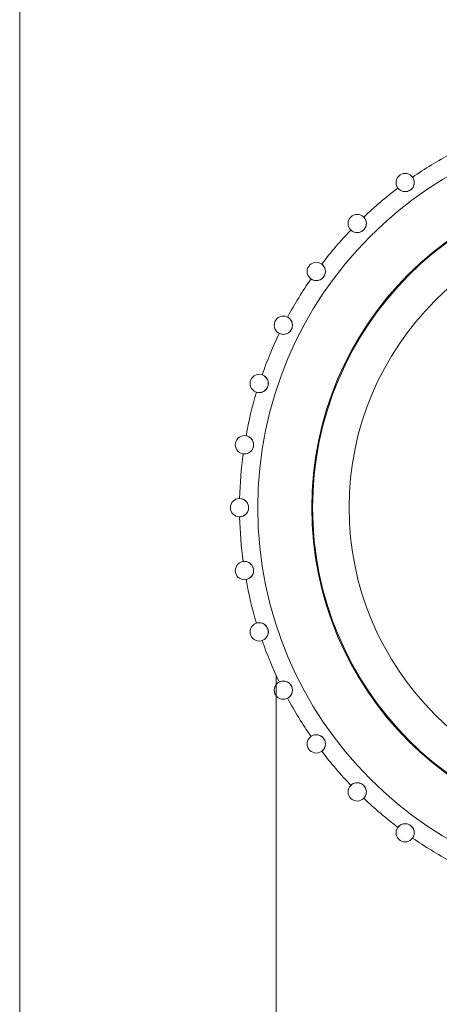
# Model space of a CAD drawing. Units: inches. Extents: x 346 to 878, y -257 to 120.
# Drawn here: x 410 to 421, y 0 to 26 of the extents above; entities that cross this region are included whole.
import ezdxf

# ---------------------------------------------------------------- set-up
doc = ezdxf.new("R2010")
doc.units = ezdxf.units.IN
doc.header["$MEASUREMENT"] = 0
doc.layers.get('0').update_dxf_attribs({"lineweight": 18})

msp = doc.modelspace()

# ---------------------------------------------------------------- linework, layer by layer
for p, q in [((410.211, -17.49), (410.211, 44.365)), ((416.993, -62.914), (416.993, 9.009))]:
    msp.add_line(p, q)
for centre, radius in [((426.658, 13.438), 10.148), ((426.658, 13.438), 8.722), ((420.409, 22.038), 0.242), ((426.658, 13.438), 8.698), ((419.14, 20.955), 0.242), ((426.658, 13.438), 7.732), ((418.057, 19.686), 0.242), ((417.185, 18.264), 0.242), ((416.547, 16.723), 0.242), ((416.157, 15.101), 0.242), ((416.026, 13.438), 0.242), ((416.157, 11.774), 0.242), ((416.547, 10.152), 0.242), ((417.185, 8.611), 0.242), ((418.057, 7.189), 0.242), ((419.14, 5.92), 0.242), ((420.409, 4.837), 0.242)]:
    msp.add_circle(centre, radius)
for start, end in [(118.3022, 124.6978), (127.3022, 133.6978), (136.3022, 142.6978), (145.3022, 151.6978), (154.3022, 160.6978), (163.3022, 169.6978), (172.3022, 178.6978), (181.3022, 187.6978), (190.3022, 196.6978), (199.3022, 205.6978), (208.3022, 214.6978), (217.3022, 223.6978), (226.3022, 232.6978), (235.3022, 241.6978)]:
    msp.add_arc((426.658, 13.438), 10.631, start, end)
for points in [[(420.639, 22.11), (420.632, 22.133), (420.621, 22.156), (420.606, 22.178)], [(420.215, 21.894), (420.231, 21.872), (420.25, 21.854), (420.271, 21.84)], [(420.271, 21.84), (420.291, 21.826), (420.313, 21.815), (420.336, 21.808)], [(420.336, 21.808), (420.358, 21.801), (420.381, 21.797), (420.404, 21.797)], [(420.404, 21.797), (420.427, 21.796), (420.45, 21.799), (420.471, 21.805)], [(419.335, 20.812), (419.347, 20.829), (419.357, 20.846), (419.365, 20.866)], [(419.238, 20.734), (419.258, 20.743), (419.276, 20.754), (419.292, 20.767)], [(419.292, 20.767), (419.309, 20.78), (419.323, 20.796), (419.335, 20.812)], [(417.224, 18.026), (417.248, 18.029), (417.27, 18.037), (417.291, 18.047)], [(416.475, 16.492), (416.501, 16.484), (416.527, 16.481), (416.552, 16.481)], [(416.17, 13.243), (416.189, 13.257), (416.205, 13.274), (416.219, 13.292)], [(416.219, 13.292), (416.233, 13.31), (416.244, 13.33), (416.252, 13.35)], [(416.198, 11.536), (416.225, 11.541), (416.249, 11.55), (416.271, 11.561)], [(416.271, 11.561), (416.293, 11.573), (416.313, 11.588), (416.329, 11.605)], [(416.329, 11.605), (416.346, 11.622), (416.36, 11.641), (416.37, 11.661)], [(416.55, 10.394), (416.525, 10.394), (416.5, 10.391), (416.475, 10.383)], [(416.624, 9.923), (416.65, 9.932), (416.673, 9.945), (416.693, 9.96)], [(416.693, 9.96), (416.713, 9.975), (416.729, 9.992), (416.743, 10.012)], [(416.743, 10.012), (416.757, 10.031), (416.768, 10.052), (416.775, 10.073)], [(417.15, 8.85), (417.126, 8.847), (417.102, 8.839), (417.078, 8.828)], [(419.033, 6.137), (419.011, 6.126), (418.99, 6.112), (418.971, 6.093)], [(419.1, 6.158), (419.078, 6.155), (419.055, 6.148), (419.033, 6.137)], [(419.167, 6.16), (419.146, 6.163), (419.123, 6.162), (419.1, 6.158)], [(419.229, 6.145), (419.21, 6.152), (419.189, 6.158), (419.167, 6.16)], [(419.361, 6.018), (419.352, 6.038), (419.341, 6.056), (419.328, 6.072)], [(419.313, 5.751), (419.332, 5.771), (419.347, 5.792), (419.358, 5.815)], [(420.269, 5.034), (420.249, 5.02), (420.231, 5.002), (420.215, 4.981)], [(420.332, 5.066), (420.31, 5.059), (420.289, 5.048), (420.269, 5.034)], [(420.398, 5.078), (420.376, 5.077), (420.354, 5.073), (420.332, 5.066)], [(420.462, 5.072), (420.442, 5.077), (420.42, 5.079), (420.398, 5.078)], [(420.606, 4.697), (420.622, 4.719), (420.633, 4.743), (420.64, 4.767)]]:
    msp.add_open_spline(points, degree=3)
for points, knots in [([(420.471, 21.805), (420.492, 21.81), (420.511, 21.819), (420.53, 21.829), (420.548, 21.84), (420.564, 21.852), (420.579, 21.867), (420.593, 21.881), (420.606, 21.897), (420.617, 21.915), (420.627, 21.933), (420.636, 21.953), (420.642, 21.974), (420.647, 21.995), (420.651, 22.018), (420.65, 22.041), (420.65, 22.064), (420.647, 22.087), (420.639, 22.11)], [0.3636364, 0.3636364, 0.3636364, 0.3636364, 0.4545455, 0.4545455, 0.4545455, 0.5454545, 0.5454545, 0.5454545, 0.6363636, 0.6363636, 0.6363636, 0.7272727, 0.7272727, 0.7272727, 0.8181818, 0.8181818, 0.8181818, 0.9090909, 0.9090909, 0.9090909, 0.9090909]), ([(419.378, 20.995), (419.375, 21.018), (419.368, 21.04), (419.357, 21.062), (419.346, 21.084), (419.332, 21.105), (419.313, 21.124)], [0.8181818, 0.8181818, 0.8181818, 0.8181818, 0.9090909, 0.9090909, 0.9090909, 1, 1, 1, 1]), ([(419.365, 20.866), (419.372, 20.885), (419.378, 20.906), (419.38, 20.928), (419.383, 20.95), (419.382, 20.972), (419.378, 20.995)], [0.6363636, 0.6363636, 0.6363636, 0.6363636, 0.7272727, 0.7272727, 0.7272727, 0.8181818, 0.8181818, 0.8181818, 0.8181818]), ([(418.971, 20.782), (418.991, 20.763), (419.012, 20.748), (419.035, 20.737), (419.057, 20.727), (419.081, 20.72), (419.104, 20.716), (419.127, 20.713), (419.151, 20.712), (419.173, 20.716), (419.196, 20.719), (419.218, 20.725), (419.238, 20.734)], [0, 0, 0, 0, 0.0909091, 0.0909091, 0.0909091, 0.1818182, 0.1818182, 0.1818182, 0.2727273, 0.2727273, 0.2727273, 0.3636364, 0.3636364, 0.3636364, 0.3636364]), ([(418.286, 19.763), (418.279, 19.785), (418.268, 19.806), (418.254, 19.826), (418.24, 19.846), (418.222, 19.864), (418.201, 19.88)], [0.8181818, 0.8181818, 0.8181818, 0.8181818, 0.9090909, 0.9090909, 0.9090909, 1, 1, 1, 1]), ([(417.917, 19.489), (417.939, 19.474), (417.963, 19.462), (417.987, 19.455), (418.011, 19.448), (418.035, 19.445), (418.058, 19.445), (418.082, 19.445), (418.105, 19.449), (418.127, 19.455), (418.149, 19.462), (418.169, 19.472), (418.188, 19.483), (418.206, 19.495), (418.222, 19.509), (418.236, 19.525), (418.25, 19.54), (418.262, 19.558), (418.272, 19.576), (418.281, 19.594), (418.288, 19.613), (418.293, 19.633), (418.297, 19.654), (418.299, 19.675), (418.298, 19.697), (418.297, 19.719), (418.293, 19.741), (418.286, 19.763)], [0, 0, 0, 0, 0.0909091, 0.0909091, 0.0909091, 0.1818182, 0.1818182, 0.1818182, 0.2727273, 0.2727273, 0.2727273, 0.3636364, 0.3636364, 0.3636364, 0.4545455, 0.4545455, 0.4545455, 0.5454545, 0.5454545, 0.5454545, 0.6363636, 0.6363636, 0.6363636, 0.7272727, 0.7272727, 0.7272727, 0.8181818, 0.8181818, 0.8181818, 0.8181818]), ([(417.415, 18.188), (417.421, 18.208), (417.425, 18.228), (417.426, 18.248), (417.428, 18.269), (417.426, 18.291), (417.422, 18.312), (417.417, 18.334), (417.41, 18.355), (417.399, 18.376), (417.389, 18.396), (417.375, 18.415), (417.358, 18.433), (417.341, 18.45), (417.321, 18.466), (417.297, 18.478)], [0.5454545, 0.5454545, 0.5454545, 0.5454545, 0.6363636, 0.6363636, 0.6363636, 0.7272727, 0.7272727, 0.7272727, 0.8181818, 0.8181818, 0.8181818, 0.9090909, 0.9090909, 0.9090909, 1, 1, 1, 1]), ([(417.078, 18.047), (417.102, 18.035), (417.128, 18.028), (417.152, 18.025), (417.177, 18.021), (417.201, 18.022), (417.224, 18.026)], [0, 0, 0, 0, 0.0909091, 0.0909091, 0.0909091, 0.1818182, 0.1818182, 0.1818182, 0.1818182]), ([(417.291, 18.047), (417.311, 18.057), (417.33, 18.069), (417.346, 18.084), (417.363, 18.099), (417.376, 18.115), (417.388, 18.132), (417.399, 18.15), (417.408, 18.169), (417.415, 18.188)], [0.2727273, 0.2727273, 0.2727273, 0.2727273, 0.3636364, 0.3636364, 0.3636364, 0.4545455, 0.4545455, 0.4545455, 0.5454545, 0.5454545, 0.5454545, 0.5454545]), ([(416.741, 16.867), (416.727, 16.885), (416.711, 16.902), (416.691, 16.916), (416.672, 16.931), (416.649, 16.943), (416.624, 16.952)], [0.8181818, 0.8181818, 0.8181818, 0.8181818, 0.9090909, 0.9090909, 0.9090909, 1, 1, 1, 1]), ([(416.685, 16.525), (416.704, 16.538), (416.72, 16.553), (416.734, 16.57), (416.748, 16.587), (416.759, 16.605), (416.767, 16.624), (416.776, 16.644), (416.782, 16.664), (416.785, 16.684)], [0.2727273, 0.2727273, 0.2727273, 0.2727273, 0.3636364, 0.3636364, 0.3636364, 0.4545455, 0.4545455, 0.4545455, 0.5454545, 0.5454545, 0.5454545, 0.5454545]), ([(416.785, 16.684), (416.789, 16.704), (416.789, 16.724), (416.787, 16.745), (416.785, 16.766), (416.781, 16.787), (416.773, 16.807), (416.765, 16.828), (416.755, 16.848), (416.741, 16.867)], [0.5454545, 0.5454545, 0.5454545, 0.5454545, 0.6363636, 0.6363636, 0.6363636, 0.7272727, 0.7272727, 0.7272727, 0.8181818, 0.8181818, 0.8181818, 0.8181818]), ([(416.552, 16.481), (416.577, 16.482), (416.6, 16.486), (416.623, 16.493), (416.645, 16.501), (416.666, 16.512), (416.685, 16.525)], [0.0909091, 0.0909091, 0.0909091, 0.0909091, 0.1818182, 0.1818182, 0.1818182, 0.2727273, 0.2727273, 0.2727273, 0.2727273]), ([(416.327, 15.273), (416.31, 15.289), (416.291, 15.303), (416.27, 15.315), (416.248, 15.326), (416.224, 15.334), (416.198, 15.339)], [0.8181818, 0.8181818, 0.8181818, 0.8181818, 0.9090909, 0.9090909, 0.9090909, 1, 1, 1, 1]), ([(416.391, 15.16), (416.386, 15.18), (416.378, 15.201), (416.368, 15.22), (416.357, 15.239), (416.343, 15.257), (416.327, 15.273)], [0.6363636, 0.6363636, 0.6363636, 0.6363636, 0.7272727, 0.7272727, 0.7272727, 0.8181818, 0.8181818, 0.8181818, 0.8181818]), ([(416.391, 15.038), (416.396, 15.058), (416.399, 15.079), (416.399, 15.1), (416.399, 15.12), (416.397, 15.14), (416.391, 15.16)], [0.4545455, 0.4545455, 0.4545455, 0.4545455, 0.5454545, 0.5454545, 0.5454545, 0.6363636, 0.6363636, 0.6363636, 0.6363636]), ([(416.122, 14.862), (416.149, 14.858), (416.175, 14.858), (416.2, 14.863), (416.224, 14.867), (416.247, 14.875), (416.268, 14.886)], [0, 0, 0, 0, 0.0909091, 0.0909091, 0.0909091, 0.1818182, 0.1818182, 0.1818182, 0.1818182]), ([(416.268, 14.886), (416.289, 14.897), (416.308, 14.911), (416.325, 14.927), (416.341, 14.942), (416.355, 14.96), (416.366, 14.979), (416.377, 14.998), (416.385, 15.018), (416.391, 15.038)], [0.1818182, 0.1818182, 0.1818182, 0.1818182, 0.2727273, 0.2727273, 0.2727273, 0.3636364, 0.3636364, 0.3636364, 0.4545455, 0.4545455, 0.4545455, 0.4545455]), ([(416.248, 13.533), (416.24, 13.552), (416.229, 13.571), (416.215, 13.588), (416.202, 13.605), (416.185, 13.621), (416.167, 13.634), (416.148, 13.648), (416.127, 13.659), (416.104, 13.666), (416.081, 13.674), (416.056, 13.679), (416.029, 13.679)], [0.6363636, 0.6363636, 0.6363636, 0.6363636, 0.7272727, 0.7272727, 0.7272727, 0.8181818, 0.8181818, 0.8181818, 0.9090909, 0.9090909, 0.9090909, 1, 1, 1, 1]), ([(416.252, 13.35), (416.26, 13.371), (416.265, 13.391), (416.267, 13.412), (416.269, 13.433), (416.268, 13.454), (416.265, 13.474), (416.262, 13.495), (416.257, 13.514), (416.248, 13.533)], [0.3636364, 0.3636364, 0.3636364, 0.3636364, 0.4545455, 0.4545455, 0.4545455, 0.5454545, 0.5454545, 0.5454545, 0.6363636, 0.6363636, 0.6363636, 0.6363636]), ([(416.029, 13.196), (416.056, 13.196), (416.082, 13.201), (416.106, 13.209), (416.129, 13.217), (416.151, 13.229), (416.17, 13.243)], [0, 0, 0, 0, 0.0909091, 0.0909091, 0.0909091, 0.1818182, 0.1818182, 0.1818182, 0.1818182]), ([(416.37, 11.661), (416.381, 11.681), (416.389, 11.702), (416.393, 11.724), (416.398, 11.745), (416.4, 11.766), (416.399, 11.787), (416.397, 11.808), (416.394, 11.829), (416.387, 11.848), (416.381, 11.868), (416.373, 11.886), (416.361, 11.904), (416.35, 11.921), (416.337, 11.938), (416.32, 11.953), (416.304, 11.968), (416.286, 11.981), (416.265, 11.991), (416.244, 12.001), (416.222, 12.009), (416.198, 12.013), (416.174, 12.017), (416.149, 12.017), (416.122, 12.014)], [0.2727273, 0.2727273, 0.2727273, 0.2727273, 0.3636364, 0.3636364, 0.3636364, 0.4545455, 0.4545455, 0.4545455, 0.5454545, 0.5454545, 0.5454545, 0.6363636, 0.6363636, 0.6363636, 0.7272727, 0.7272727, 0.7272727, 0.8181818, 0.8181818, 0.8181818, 0.9090909, 0.9090909, 0.9090909, 1, 1, 1, 1]), ([(416.762, 10.261), (416.753, 10.279), (416.742, 10.296), (416.728, 10.312), (416.714, 10.327), (416.698, 10.342), (416.68, 10.354), (416.662, 10.366), (416.641, 10.376), (416.619, 10.383), (416.597, 10.39), (416.574, 10.394), (416.55, 10.394)], [0.5454545, 0.5454545, 0.5454545, 0.5454545, 0.6363636, 0.6363636, 0.6363636, 0.7272727, 0.7272727, 0.7272727, 0.8181818, 0.8181818, 0.8181818, 0.9090909, 0.9090909, 0.9090909, 0.9090909]), ([(416.775, 10.073), (416.783, 10.095), (416.787, 10.117), (416.788, 10.139), (416.789, 10.161), (416.787, 10.182), (416.783, 10.203), (416.779, 10.223), (416.772, 10.243), (416.762, 10.261)], [0.2727273, 0.2727273, 0.2727273, 0.2727273, 0.3636364, 0.3636364, 0.3636364, 0.4545455, 0.4545455, 0.4545455, 0.5454545, 0.5454545, 0.5454545, 0.5454545]), ([(417.401, 8.503), (417.412, 8.524), (417.419, 8.546), (417.423, 8.569), (417.427, 8.591), (417.428, 8.614), (417.425, 8.636), (417.423, 8.657), (417.418, 8.678), (417.411, 8.698), (417.403, 8.717), (417.393, 8.736), (417.381, 8.752), (417.369, 8.769), (417.355, 8.784), (417.339, 8.797), (417.323, 8.81), (417.305, 8.822), (417.285, 8.831), (417.265, 8.84), (417.243, 8.847), (417.221, 8.85), (417.198, 8.853), (417.174, 8.854), (417.15, 8.85)], [0.1818182, 0.1818182, 0.1818182, 0.1818182, 0.2727273, 0.2727273, 0.2727273, 0.3636364, 0.3636364, 0.3636364, 0.4545455, 0.4545455, 0.4545455, 0.5454545, 0.5454545, 0.5454545, 0.6363636, 0.6363636, 0.6363636, 0.7272727, 0.7272727, 0.7272727, 0.8181818, 0.8181818, 0.8181818, 0.9090909, 0.9090909, 0.9090909, 0.9090909]), ([(417.297, 8.397), (417.321, 8.41), (417.342, 8.426), (417.359, 8.444), (417.377, 8.462), (417.391, 8.482), (417.401, 8.503)], [0, 0, 0, 0, 0.0909091, 0.0909091, 0.0909091, 0.1818182, 0.1818182, 0.1818182, 0.1818182]), ([(418.055, 7.43), (418.032, 7.43), (418.008, 7.427), (417.985, 7.419), (417.962, 7.412), (417.939, 7.401), (417.917, 7.386)], [0.8181818, 0.8181818, 0.8181818, 0.8181818, 0.9090909, 0.9090909, 0.9090909, 1, 1, 1, 1]), ([(418.18, 7.396), (418.162, 7.407), (418.142, 7.416), (418.121, 7.422), (418.1, 7.427), (418.077, 7.43), (418.055, 7.43)], [0.6363636, 0.6363636, 0.6363636, 0.6363636, 0.7272727, 0.7272727, 0.7272727, 0.8181818, 0.8181818, 0.8181818, 0.8181818]), ([(418.201, 6.995), (418.223, 7.011), (418.241, 7.03), (418.255, 7.051), (418.269, 7.071), (418.28, 7.093), (418.287, 7.115), (418.294, 7.138), (418.298, 7.161), (418.298, 7.184), (418.299, 7.207), (418.296, 7.229), (418.29, 7.251), (418.285, 7.272), (418.277, 7.291), (418.266, 7.309), (418.256, 7.328), (418.243, 7.344), (418.228, 7.359), (418.214, 7.373), (418.198, 7.386), (418.18, 7.396)], [0, 0, 0, 0, 0.0909091, 0.0909091, 0.0909091, 0.1818182, 0.1818182, 0.1818182, 0.2727273, 0.2727273, 0.2727273, 0.3636364, 0.3636364, 0.3636364, 0.4545455, 0.4545455, 0.4545455, 0.5454545, 0.5454545, 0.5454545, 0.6363636, 0.6363636, 0.6363636, 0.6363636]), ([(419.328, 6.072), (419.315, 6.088), (419.299, 6.103), (419.283, 6.115), (419.266, 6.127), (419.249, 6.137), (419.229, 6.145)], [0.4545455, 0.4545455, 0.4545455, 0.4545455, 0.5454545, 0.5454545, 0.5454545, 0.6363636, 0.6363636, 0.6363636, 0.6363636]), ([(419.358, 5.815), (419.369, 5.837), (419.376, 5.861), (419.379, 5.884), (419.383, 5.907), (419.383, 5.931), (419.38, 5.953), (419.376, 5.976), (419.37, 5.998), (419.361, 6.018)], [0.0909091, 0.0909091, 0.0909091, 0.0909091, 0.1818182, 0.1818182, 0.1818182, 0.2727273, 0.2727273, 0.2727273, 0.3636364, 0.3636364, 0.3636364, 0.3636364]), ([(420.57, 5.016), (420.555, 5.03), (420.537, 5.042), (420.519, 5.052), (420.501, 5.061), (420.482, 5.068), (420.462, 5.072)], [0.4545455, 0.4545455, 0.4545455, 0.4545455, 0.5454545, 0.5454545, 0.5454545, 0.6363636, 0.6363636, 0.6363636, 0.6363636]), ([(420.64, 4.767), (420.647, 4.791), (420.651, 4.815), (420.65, 4.838), (420.65, 4.862), (420.647, 4.885), (420.64, 4.907), (420.633, 4.929), (420.624, 4.949), (420.612, 4.968), (420.6, 4.986), (420.586, 5.002), (420.57, 5.016)], [0.0909091, 0.0909091, 0.0909091, 0.0909091, 0.1818182, 0.1818182, 0.1818182, 0.2727273, 0.2727273, 0.2727273, 0.3636364, 0.3636364, 0.3636364, 0.4545455, 0.4545455, 0.4545455, 0.4545455])]:
    msp.add_open_spline(points, degree=3, knots=knots)

doc.saveas('drawing.dxf')
